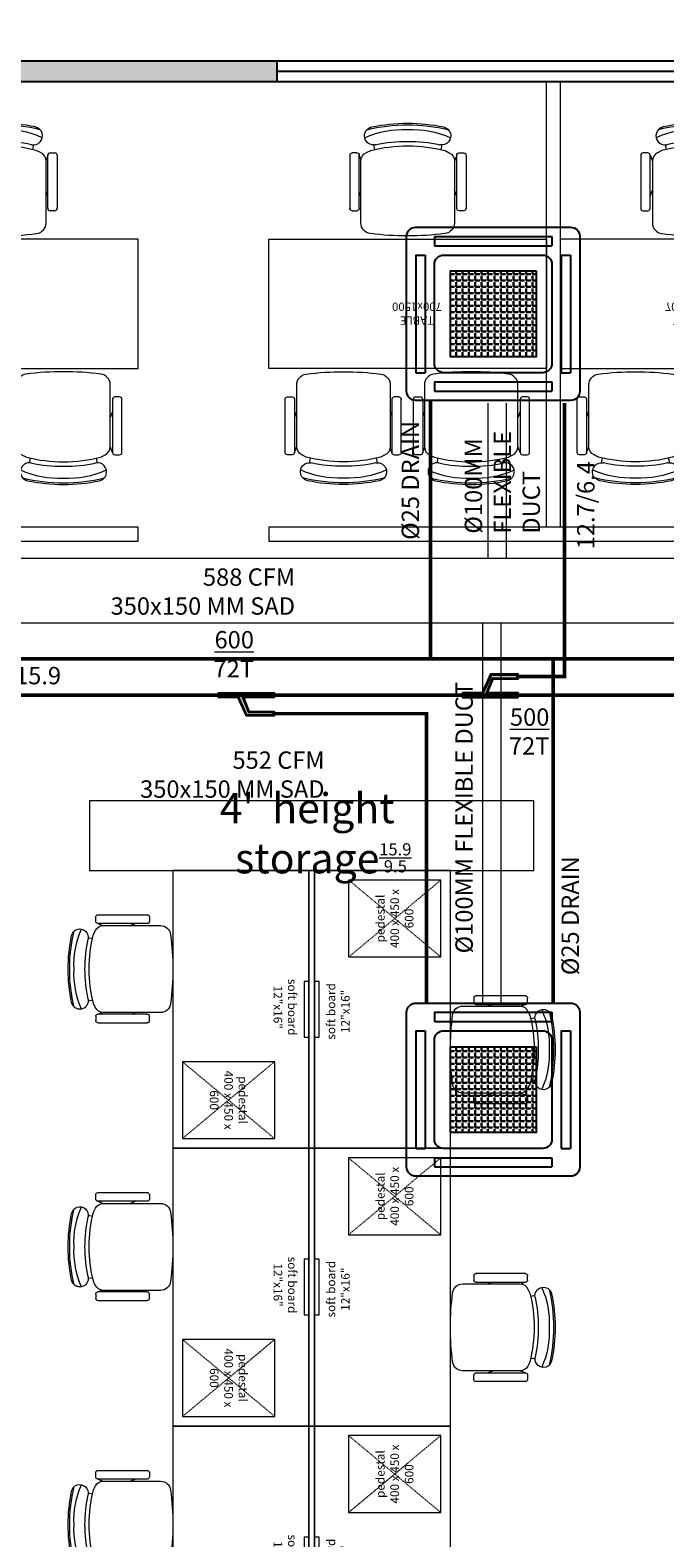
# Model space of a CAD drawing. Units: millimetres. Extents: x -27956 to 154697, y -98169 to -69185.
# Drawn here: x 150486 to 150623, y -97447 to -97122 of the extents above; entities that cross this region are included whole.
import ezdxf

# ---------------------------------------------------------------- set-up
doc = ezdxf.new("R2010")
doc.units = ezdxf.units.MM
doc.header["$MEASUREMENT"] = 0
doc.linetypes.add('DASHED', pattern=[0.75, 0.5, -0.25])
doc.linetypes.add('HIDDEN2', pattern=[0.1875, 0.125, -0.0625])
for name, color, linetype, lineweight in [('chair 2', 7, 'Continuous', 18), ('F- 01', 7, 'Continuous', 15), ('fur', 7, 'Continuous', 15), ('fur text', 7, 'Continuous', 5), ('LINC-HVAC-REFNET', 5, 'Continuous', 25), ('M-HVAC-CASSETTE AC', 5, 'Continuous', 15), ('M-HVAC-DRAIN', 5, 'DASHED', 15), ('M-HVAC-REF.PIPE', 21, 'Continuous', 15), ('M-HVAC-SAD', 3, 'Continuous', 15), ('text', 7, 'Continuous', 5), ('wooden ceiling', 8, 'Continuous', 30)]:
    doc.layers.add(name, color=color, linetype=linetype, lineweight=lineweight)
for name, color, linetype in [('M-HVAC-WALL MOUNTED AC', 1, 'Continuous'), ('SOLID', 8, 'Continuous'), ('wall', 7, 'Continuous'), ('WIN', 5, 'Continuous')]:
    doc.layers.add(name, color=color, linetype=linetype)
doc.styles.add('ARIAL', font='arial.ttf')
doc.styles.add('ROMANT', font='romant__.ttf')
doc.styles.add('SWIS', font='swissc.ttf')

# ---------------------------------------------------------------- blocks, each defined once
blk = doc.blocks.new('F- Chair01')
at = {"layer": 'chair 2', "color": 139, "true_color": 0x474748}
for p, q in [((-6.788701752802807, 7.416711092769217), (-6.581789319422567, 6.488417574581035)), ((6.905368753631589, 7.416711092769217), (6.698456320251353, 6.488417574581035)), ((-11.66601208003976, 5.341236989907883), (-11.66601208003976, -5.341236989902879)), ((-10.25733419258631, 5.810796285728882), (-11.19645278422649, 5.810796285727974)), ((-9.7877748967594, 5.341236989864228), (-9.332852415899195, 4.167338750366525)), ((-9.787774896777137, -5.341236989908789), (-9.78777489677168, 5.341236989908789)), ((9.787774896759856, 5.341236989864228), (9.43200955434986, 4.423207376686605)), ((9.787774896777591, -5.341236989908789), (9.787774896772133, 5.341236989908336)), ((10.25733419258722, 5.810796285728882), (11.1964527842274, 5.810796285727974)), ((11.66601208004067, 5.341236989907883), (11.66601208004067, -5.341236989902879)), ((-9.7877748967594, -2.871408605842134), (-9.332852415899195, -1.697510366343975)), ((9.787774896759856, -2.871408605842134), (9.449519416739347, -1.998562067798955)), ((-11.19645278422558, -5.810796285722972), (-10.2573341925854, -5.810796285722518)), ((11.19645278422649, -5.810796285723426), (10.25733419258631, -5.810796285722518))]:
    blk.add_line(p, q, dxfattribs=at)
for points in [[(-7.454615232642482, 6.280355581543972), (-8.294588555082099, 5.847285098975135, 0.2840790248085028), (-9.332852415915113, 4.167338750368799), (-9.332852415910565, -8.220868602042627, 0.3776759873851747), (-7.426079747801848, -10.38514735860826, 0.0632529687286076), (7.542746748629723, -10.38514735861008, 0.3776759873853144), (9.44951941673844, -8.220868602043993), (9.449519416740255, 4.167338750366069)], [(9.449519416736166, 4.16733858637599, 0.3000211088222592), (8.311156084463617, 5.893711132332096), (7.460850612872491, 6.308182496795781, 0.0614371349016091), (0.04425297534317, 7.219470925264886, 0.0621419695753431), (-7.454615335901053, 6.280355555318238)]]:
    blk.add_lwpolyline(points, format="xyb", dxfattribs=at)
for centre, radius, start, end in [((-6.788701752802807, 9.2364010162255), 1.81968992345627, 101.883381694695, 281.8833816946951), ((-0.9004709310715949, -8.15980080034251), 18.66932015136929, 86.98215831021696, 114.253637904527), ((0.0583335004143919, -22.90706381845666), 34.34631340249968, 89.9586843568035, 103.8266803255965), ((0.0583335004143919, -23.30188005487389), 35.07057903668934, 89.9586843568035, 101.883381694695), ((1.03891029422266, -8.072775376831032), 18.58103916336949, 65.69734155601427, 92.95072766956349), ((0.0583335004143919, -22.90706381845666), 34.34631340249968, 76.17331967440346, 89.9586843568035), ((0.0583335004143919, -23.30188005487389), 35.07057903668934, 78.1166182989148, 89.9586843568035), ((6.905368753624767, 9.236401016224136), 1.81968992345627, 258.1166182989148, 78.1166182989148), ((0.0583335004143919, -23.30188005487389), 31.43119918977679, 89.97841825047941, 101.883381694695), ((0.0583335004143919, -23.30188005487389), 31.43119918977679, 78.1166182989148, 89.97841825047941), ((-11.1964527842174, 5.341236989911977), 0.4695592958161335, 89.99999749641718, 180.000000005667), ((-10.25733419258904, 5.341236989911522), 0.4695592958161335, 359.9999949974852, 89.99999749641718), ((10.25733419258995, 5.341236989911522), 0.4695592958161335, 90.0000025035828, 180.0000050025148), ((11.19645278421831, 5.341236989911977), 0.4695592958161335, 359.9999999943329, 90.0000025035828), ((-11.19645278422285, -5.34123698990561), 0.4695592958161335, 165.9637563524855, 269.9999993240264), ((-10.2573341925945, -5.341236989906064), 0.4695592958161335, 269.9999993240264, 14.03623863577325), ((10.25733419259541, -5.341236989906064), 0.4695592958161335, 165.9637613642266, 270.0000006759736), ((11.19645278422376, -5.34123698990561), 0.4695592958161335, 270.0000006759736, 14.03624364751441)]:
    blk.add_arc(centre, radius, start, end, dxfattribs=at)
blk = doc.blocks.new('A$C60A11B1F')
at = {"color": 139, "true_color": 0x474748}
blk.add_lwpolyline([(28.37692307692487, -36), (29.37692307692487, -36), (29.37692307692487, -24), (28.37692307692487, -24)], close=True, dxfattribs=at)
at = {"layer": 'fur', "color": 139, "ltscale": 1.5, "true_color": 0x474748}
for p, q in [((29.37692307692487, 0), (0, 0)), ((0, 0), (0, -60)), ((0, 0), (29.37692307692487, 0)), ((29.37692307692487, -60), (29.37692307692487, 0)), ((29.37692307692487, 0), (30.62307692307513, 0)), ((30.62307692304603, -60), (30.62307692307513, 0)), ((0, -60), (29.37692307692487, -60)), ((29.37692307689577, -60), (30.62307692304603, -60))]:
    blk.add_line(p, q, dxfattribs=at)
at = {"layer": 'fur', "color": 139, "linetype": 'HIDDEN2', "lineweight": 5, "true_color": 0x474748}
for p, q in [((2.076923078097505, -41.30769230691274), (22.0153846165638, -57.92307692228849)), ((2.076923078103819, -57.92307692229607), (22.01538461655748, -41.30769230690517))]:
    blk.add_line(p, q, dxfattribs=at)
at = {"layer": 'fur', "color": 139, "lineweight": 5, "true_color": 0x474748}
blk.add_lwpolyline([(2.076923078097505, -41.30769230691274), (2.076923078103819, -57.92307692229607), (22.0153846165638, -57.92307692228849), (22.01538461655748, -41.30769230690517)], close=True, dxfattribs=at)
at = {"layer": 'F- 01', "color": 139, "true_color": 0x474748, "extrusion": (0, 0, -1), "zscale": -1, "rotation": 270}
blk.add_blockref('F- Chair01', (10.85855871575053, -21.25060712130278), dxfattribs=at)
at = {"layer": 'fur text', "color": 139, "lineweight": 5, "true_color": 0x474748, "char_height": 1.869230769230621, "attachment_point": 5, "rotation": 270.00000000002177, "style": 'ROMANT'}
for s, width, gutter_width, insert in [('soft board\\P12"x16"', 35.18506495988169, 25, (24.26615204163309, -29.55238898239199)), ('pedestal \\P400 x 450 x 600', 16.15941927006802, 13888.42961127111, (12.04615384733065, -49.61538461460062))]:
    blk.add_mtext_dynamic_manual_height_columns(s, width=width, gutter_width=gutter_width, heights=[0], dxfattribs=dict(at, insert=insert))
blk = doc.blocks.new('A$C4C6E36FD')
at = {"layer": 'fur', "color": 139, "true_color": 0x474748}
blk.add_lwpolyline([(1600.000000009924, -1499.99999998488), (900.0000000099245, -1499.99999998488), (900.0000000099245, 1.51194399e-08), (1600.000000009924, 1.51194399e-08)], close=True, dxfattribs=at)
at = {"layer": 'F- 01', "color": 139, "true_color": 0x474748, "extrusion": (0, 0, -1), "yscale": 26.90527176848954, "zscale": -26.90527176848954}
for p, xscale, rotation in [((-1908.701653081985, -405.1365114170065), -26.90527176848954, 90), ((-591.2983469378632, -748.4305213030311), 26.90527176848954, 270), ((-1908.701653081985, -1098.166420108583), 26.90527176848954, 90)]:
    blk.add_blockref('F- Chair01', p, dxfattribs=dict(at, xscale=xscale, rotation=rotation))
at = {"layer": 'fur text', "color": 139, "true_color": 0x474748, "insert": (1303.190907868557, -699.5166518385521), "char_height": 45, "attachment_point": 5, "rotation": 270, "style": 'ROMANT'}
blk.add_mtext_dynamic_manual_height_columns('{\\fArial|b0|i0|c0|p34;TABLE\\P700x1500}', width=43.04333877284078, gutter_width=13888.42961127111, heights=[0], dxfattribs=at)
blk = doc.blocks.new('ARCHITECTURE-2F')
at = {"layer": 'SOLID', "true_color": 0x474748}
h = blk.add_hatch(color=139, dxfattribs=at)
h.dxf.hatch_style = 1
h.paths.add_polyline_path([(149409.3577438398, -97857.39658186556), (149390.3577438398, -97857.39658186556), (149390.3577438398, -97861.89658186554), (149409.3577438398, -97861.89658186556)])
h.paths.add_polyline_path([(149150.1077438398, -97857.39658186556), (149139.1077438398, -97857.39658186556), (149139.1077438398, -97861.89658186554), (149150.1077438397, -97861.89658186554)])
h.paths.add_polyline_path([(149189.3577438398, -97857.39658186556), (149179.6077438398, -97857.39658186556), (149179.6077438398, -97861.89658186554), (149189.3577438398, -97861.89658186554)])
h.paths.add_polyline_path([(148789.1077438398, -97857.39658186556), (148569.6077438398, -97857.39658186556), (148569.6077438398, -97861.89658186548), (148789.1077438398, -97861.8965818655)])
h.paths.add_polyline_path([(148938.1077438398, -97857.39658186556), (148880.1077438398, -97857.39658186556), (148880.1077438398, -97861.89658186553), (148938.1077438398, -97861.89658186554)])
h.paths.add_polyline_path([(148504.6077438398, -97377.14658186548), (148500.1077438398, -97377.14658186548), (148500.1077438398, -97386.14658186548), (148504.6077438398, -97386.14658186548)])
h.paths.add_polyline_path([(148504.6077438398, -97608.64658186556), (148500.1077438398, -97608.64658186557), (148500.1077438398, -97617.64658186557), (148504.6077438398, -97617.64658186557)])
h.paths.add_polyline_path([(148504.6077438398, -97724.64658186557), (148500.1077438398, -97724.64658186557), (148500.1077438398, -97733.64658186557), (148504.6077438398, -97733.64658186556)])
h.paths.add_polyline_path([(148504.6077438398, -97785.64658186556), (148500.1077438398, -97785.64658186557), (148500.1077438398, -97793.14658186556), (148504.6077438398, -97793.14658186556)])
h.paths.add_polyline_path([(149919.8577438398, -97128.1465818655), (149792.8577438398, -97128.1465818655), (149792.8577438398, -97132.3965818655), (149919.8577438398, -97132.3965818655)])
h.paths.add_polyline_path([(149744.8577438398, -97128.1465818655), (149719.8577438398, -97128.1465818655), (149719.8577438398, -97132.3965818655), (149744.8577438398, -97132.3965818655)])
h.paths.add_polyline_path([(149701.8577438398, -97128.1465818655), (149502.8577438398, -97128.1465818655), (149502.8577438398, -97132.3965818655), (149701.8577438398, -97132.3965818655)])
h.paths.add_polyline_path([(149411.3577438398, -97128.1465818655), (149392.3577438398, -97128.1465818655), (149392.3577438398, -97132.3965818655), (149411.3577438398, -97132.3965818655)])
h.paths.add_polyline_path([(149153.8577438397, -97128.1465818655), (149142.8577438398, -97128.1465818655), (149142.8577438398, -97132.3965818655), (149153.8577438397, -97132.3965818655)])
h.paths.add_polyline_path([(149192.3577438398, -97128.1465818655), (149183.3577438398, -97128.1465818655), (149183.3577438398, -97132.3965818655), (149192.3577438398, -97132.3965818655)])
h.paths.add_polyline_path([(148942.8577438398, -97128.1465818655), (148885.8577438398, -97128.1465818655), (148885.8577438398, -97132.3965818655), (148942.8577438398, -97132.3965818655)])
h.paths.add_polyline_path([(148794.8577438398, -97128.1465818655), (148570.6077438398, -97128.1465818655), (148570.6077438398, -97132.3965818655), (148794.8577438398, -97132.3965818655)])
h.paths.add_polyline_path([(148504.6077438398, -97197.40658186549), (148500.1077438398, -97197.40658186549), (148500.1077438398, -97209.14658186544), (148504.6077438398, -97209.14658186544)])
h.paths.add_polyline_path([(148504.6077438398, -97261.14658186548), (148500.1077438398, -97261.14658186547), (148500.1077438398, -97270.14658186548), (148504.6077438398, -97270.14658186548)])
h.paths.add_polyline_path([(150069.6077438398, -97128.14658186548), (149940.6077438398, -97128.14658186548), (149940.6077438398, -97132.3965818655), (150069.6077438398, -97132.3965818655)])
h.paths.add_polyline_path([(150142.6077438398, -97128.14658186548), (150116.6077438398, -97128.14658186548), (150116.6077438398, -97132.3965818655), (150142.6077438398, -97132.3965818655)])
h.paths.add_polyline_path([(150325.8577438398, -97128.1465818655), (150160.6077438398, -97128.14658186548), (150160.6077438398, -97132.6465818655), (150325.8577438398, -97132.6465818655)])
h.paths.add_polyline_path([(150470.3577438398, -97128.14658186548), (150411.3577438398, -97128.1465818655), (150411.3577438398, -97132.6465818655), (150470.3577438398, -97132.6465818655)])
h.paths.add_polyline_path([(151357.3577438398, -97196.89658186551), (151352.8577438398, -97196.89658186551), (151352.8577438398, -97205.39658186551), (151357.3577438398, -97205.39658186551)])
h.paths.add_polyline_path([(151357.3577438398, -97257.39658186551), (151352.8577438398, -97257.39658186553), (151352.8577438398, -97266.39658186551), (151357.3577438398, -97266.39658186551)])
h.paths.add_polyline_path([(151286.8577438398, -97128.1465818655), (151063.8577438398, -97128.14658186551), (151063.8577438398, -97132.6465818655), (151286.8577438398, -97132.6465818655)])
h.paths.add_polyline_path([(150979.3577438398, -97128.1465818655), (150921.3577438398, -97128.1465818655), (150921.3577438398, -97132.6465818655), (150979.3577438398, -97132.6465818655)])
h.paths.add_polyline_path([(150682.8577438398, -97128.14658186548), (150670.3577438398, -97128.14658186548), (150670.3577438398, -97132.6465818655), (150682.8577438398, -97132.6465818655)])
h.paths.add_polyline_path([(150721.3577438398, -97128.1465818655), (150706.3577438398, -97128.1465818655), (150706.3577438398, -97132.6465818655), (150721.3577438398, -97132.6465818655)])
h.paths.add_polyline_path([(151357.3577438398, -97531.3965818655), (151352.8577438398, -97531.3965818655), (151352.8577438398, -97555.89658186551), (151357.3577438398, -97555.89658186551)])
h.paths.add_polyline_path([(151357.3577438398, -97372.39658186551), (151352.8577438398, -97372.39658186551), (151352.8577438398, -97381.39658186551), (151357.3577438398, -97381.39658186551)])
h.paths.add_polyline_path([(150974.8577438398, -97857.3965818655), (150918.8577438398, -97857.3965818655), (150918.8577438398, -97861.8965818655), (150974.8577438398, -97861.8965818655)])
h.paths.add_polyline_path([(151287.3577438398, -97857.3965818655), (151066.3577438398, -97857.3965818655), (151066.3577438398, -97861.89658186551), (151287.3577438398, -97861.8965818655)])
h.paths.add_polyline_path([(151357.3577438398, -97784.89658186551), (151352.8577438398, -97784.8965818655), (151352.8577438398, -97792.39658186551), (151357.3577438398, -97792.39658186551)])
h.paths.add_polyline_path([(151357.3577438398, -97723.89658186551), (151352.8577438398, -97723.89658186551), (151352.8577438398, -97732.8965818655), (151357.3577438398, -97732.89658186551)])
h.paths.add_polyline_path([(151357.3577438398, -97607.89658186551), (151352.8577438398, -97607.8965818655), (151352.8577438398, -97616.89658186551), (151357.3577438398, -97616.89658186551)])
h.paths.add_polyline_path([(150682.3577438398, -97857.3965818655), (150668.8577438398, -97857.3965818655), (150668.8577438398, -97861.89658186551), (150682.3577438398, -97861.89658186551)])
h.paths.add_polyline_path([(150718.8577438398, -97857.3965818655), (150711.8577438398, -97857.3965818655), (150711.8577438398, -97861.8965818655), (150718.8577438398, -97861.8965818655)])
h.paths.add_polyline_path([(149706.6077438398, -97474.64658186551), (149691.6077438398, -97474.64658186551), (149691.6077438398, -97485.14658186551), (149698.6077438398, -97485.14658186551), (149698.6077438398, -97626.89658186557), (149706.6077438398, -97626.89658186557)])
h.paths.add_polyline_path([(150165.6077438398, -97475.1465818655), (150150.6077438398, -97475.1465818655), (150150.6077438398, -97626.8965818655), (150158.8577438398, -97626.8965818655), (150158.8577438398, -97485.8965818655), (150165.6077438398, -97485.8965818655)])
h.paths.add_polyline_path([(150162.6077438398, -97333.8965818441), (150150.6077438398, -97333.8965818441), (150150.6077438398, -97355.1465818655), (150165.6077438398, -97355.1465818655), (150165.6077438398, -97344.3965818655), (150162.6077438398, -97344.3965818655)])
h.paths.add_polyline_path([(150161.3577438398, -97652.3965818655), (150150.6077438398, -97652.3965818655), (150150.6077438398, -97760.3965818655), (150175.8577438398, -97760.3965818655), (150175.8577438398, -97852.8965818655), (150150.6077438398, -97852.8965818655), (150150.6077438398, -97861.8965818655), (150325.8577438398, -97861.89658186551), (150325.8577438398, -97857.3965818655), (150271.8577438398, -97857.3965818655), (150260.8144409579, -97857.3965818655), (150181.8577438398, -97857.3965818655), (150181.8577438398, -97754.3965818655), (150161.3577438398, -97754.3965818655)])
h.paths.add_polyline_path([(149706.6077438398, -97852.89658186554), (149684.6077438397, -97852.89658186554), (149684.6077438398, -97760.89658186557), (149706.6077438398, -97760.89658186559), (149706.6077438398, -97651.89658186557), (149699.1077438398, -97651.89658186557), (149699.1077438398, -97754.89658186557), (149678.6077438398, -97754.89658186557), (149678.6077438398, -97857.39658186557), (149586.9827438398, -97857.39658186556), (149582.6077438398, -97857.39658186557), (149495.3577438398, -97857.39658186556), (149495.3577438398, -97861.89658186557), (149706.6077438398, -97861.89658186556)])
h.paths.add_polyline_path([(150468.8577438398, -97857.3965818655), (150410.8577438398, -97857.3965818655), (150410.8577438398, -97861.89658186551), (150468.8577438398, -97861.89658186551)])
h.paths.add_polyline_path([(150074.9827438397, -97324.8965818441), (150047.3577438398, -97324.8965818441), (150047.3577438398, -97244.3965818655), (150150.6077438398, -97244.3965818655), (150150.6077438398, -97324.8965818441), (150122.9827438397, -97324.8965818441), (150122.9827438397, -97333.8965818441), (150162.6077438398, -97333.8965818441), (150162.6077438398, -97232.39658186557), (149698.6077438397, -97232.39658186556), (149698.6077438397, -97333.89658184409), (149738.3257701249, -97333.8965818441), (149738.3257701249, -97324.89658184416), (149710.7317788867, -97324.89658184416), (149710.7317788867, -97244.39658186557), (149813.9197613632, -97244.39658186559), (149813.9197613632, -97324.89658184418), (149786.3257701249, -97324.89658184416), (149786.3257701249, -97333.8965818441), (149850.5137526015, -97333.8965818441), (149850.5137526015, -97324.8965818441), (149822.9197613632, -97324.89658184412), (149822.9197613632, -97244.39658186551), (149926.1077438398, -97244.39658186551), (149926.1077438398, -97324.89658184412), (149898.5137526015, -97324.8965818441), (149898.5137526015, -97333.8965818441), (149962.7327438398, -97333.8965818441), (149962.7327438398, -97324.8965818441), (149935.1077438398, -97324.89658184412), (149935.1077438398, -97244.39658186551), (150038.3577438398, -97244.3965818655), (150038.3577438398, -97324.8965818441), (150010.7327438398, -97324.8965818441), (150010.7327438398, -97333.8965818441), (150074.9827438397, -97333.8965818441)])
h.paths.add_polyline_path([(149933.6077438398, -97149.39658186551), (149927.6077438398, -97149.39658186548), (149927.6077438399, -97232.39658186556), (149933.6077438398, -97232.39658186557)])
at = {"layer": 'fur', "color": 139, "true_color": 0x474748}
for points in [[(150528.6077438397, -97228.89658184418), (150528.6077438397, -97132.64658186543), (150531.6077438397, -97132.64658186543), (150531.6077438397, -97228.89658184418)], [(150380.3577438398, -97231.89658184416), (150440.3577438398, -97231.89658184416), (150440.3577438398, -97228.89658184418), (150380.3577438398, -97228.89658184418)], [(150468.6077438397, -97231.89658184416), (150591.6077438398, -97231.89658184421), (150591.6077438398, -97228.89658184418), (150468.6077438397, -97228.89658184418)], [(150525.8577438399, -97288.02158185482), (150429.8577438399, -97288.02158185482), (150429.8577438399, -97303.02158185482), (150525.8577438399, -97303.02158185482)]]:
    blk.add_lwpolyline(points, close=True, dxfattribs=at)
at = {"layer": 'wall', "color": 139, "true_color": 0x474748}
for p, q in [((150411.3577438398, -97128.1465818655), (150470.3577438398, -97128.14658186548)), ((150470.3577438398, -97128.1465818655), (150470.3577438398, -97132.6465818655)), ((150411.3577438398, -97132.6465818655), (150470.3577438398, -97132.6465818655))]:
    blk.add_line(p, q, dxfattribs=at)
at = {"layer": 'WIN', "color": 139, "true_color": 0x474748}
for p, q in [((150470.3577438398, -97128.14658186551), (150670.3577438398, -97128.14658186551)), ((150470.3577438398, -97130.3965818655), (150670.3577438398, -97130.3965818655)), ((150470.3577438398, -97132.6465818655), (150670.3577438398, -97132.6465818655))]:
    blk.add_line(p, q, dxfattribs=at)
at = {"layer": 'chair 2', "color": 139, "true_color": 0x474748, "yscale": 0.04, "zscale": 0.04}
for p, xscale, rotation in [((150380.3577438404, -97130.6465818651), -0.04, 90), ((150528.6077438392, -97130.64658184446), 0.04, 270), ((150531.6077438403, -97130.64658184446), -0.04, 90)]:
    blk.add_blockref('A$C4C6E36FD', p, dxfattribs=dict(at, xscale=xscale, rotation=rotation))
at = {"layer": 'fur', "color": 139, "true_color": 0x474748}
for p in [(150447.8577438398, -97303.02158185482), (150447.8577438398, -97363.02158185482), (150447.8577438398, -97423.02158185482)]:
    blk.add_blockref('A$C60A11B1F', p, dxfattribs=at)
at = {"layer": 'fur', "color": 139, "true_color": 0x474748, "rotation": 180}
for p in [(150507.8577438398, -97363.02158185482), (150507.8577438398, -97423.02158185482), (150507.8577438398, -97483.02158185482)]:
    blk.add_blockref('A$C60A11B1F', p, dxfattribs=at)
at = {"layer": 'text', "color": 139, "true_color": 0x474748, "insert": (150476.9010508516, -97295.83902482077), "char_height": 6.5, "width": 62.29015396247229, "attachment_point": 5, "style": 'SWIS'}
blk.add_mtext("4'  height storage", dxfattribs=at)
blk = doc.blocks.new('A$C0C740B7E')
at = {"layer": 'wooden ceiling'}
h = blk.add_hatch(dxfattribs=at)
h.set_pattern_fill('ANGLE', color=5, scale=5.080213903744761)
h.set_pattern_definition([(0, (-73577.71389552637, 17057.57028965827), (0, 1.39705882352981), [1.016042780748952, -0.3810160427808571]), (90, (-73577.71389552637, 17057.57028965827), (-1.39705882352981, 8.554518082281742e-17), [1.016042780748952, -0.3810160427808571])])
h.paths.add_polyline_path([(9.405751949394471, 28.4057519494163), (9.405751949394471, 9.594248050703754), (-9.40575194930716, 9.594248050703754), (-9.40575194930716, 28.4057519494163)])
at = {"layer": 'M-HVAC-WALL MOUNTED AC', "color": 5}
for p, q in [((-12.9037433154881, 35.96791443857001), (12.90374331553176, 35.96791443857001)), ((-12.9037433154881, 35.96791443857001), (-12.9037433154881, 33.93582887707089)), ((-12.9037433154881, 33.93582887707089), (12.90374331553176, 33.93582887707089)), ((12.90374331553176, 35.96791443857001), (12.90374331553176, 33.93582887707089)), ((-16.96791443847178, 31.90374331557177), (-16.96791443847178, 6.09625668454828)), ((-16.96791443847178, 31.90374331557177), (-14.93582887695811, 31.90374331557177)), ((-14.93582887695811, 31.90374331557177), (-14.93582887695811, 6.09625668454828)), ((14.93582887703087, 31.90374331557177), (14.93582887701632, 6.09625668454828)), ((14.93582887703087, 31.90374331557177), (16.96791443852999, 31.90374331557177)), ((16.96791443852999, 31.90374331557177), (16.96791443852999, 6.09625668454828)), ((-16.96791443847178, 6.09625668454828), (-14.93582887695811, 6.09625668454828)), ((-12.9037433154881, 4.064171123049164), (12.90374331553176, 4.064171123049164)), ((-12.9037433154881, 4.064171123049164), (-12.9037433154881, 2.032085561550048)), ((12.90374331553176, 4.064171123049164), (12.90374331553176, 2.032085561550048)), ((14.93582887701632, 6.09625668454828), (16.96791443852999, 6.09625668454828)), ((-12.9037433154881, 2.032085561550048), (12.90374331553176, 2.032085561550048))]:
    blk.add_line(p, q, dxfattribs=at)
for points in [[(16.96791443852999, 38.00000000006548, -0.414213562373095), (19.0000000000291, 35.96791443857001), (19.0000000000291, 2.032085561550048, -0.414213562373095), (16.96791443852999, 5.456968210637569e-11), (-16.96791443847178, 5.456968210637569e-11, -0.414213562373095), (-18.9999999999709, 2.032085561550048), (-18.9999999999709, 35.96791443857001, -0.414213562373095), (-16.96791443847178, 38.00000000006548)], [(-10.87165775398898, 31.90374331557177), (10.87165775403264, 31.90374331557177, -0.414213562373095), (12.90374331553176, 29.8716577540763), (12.90374331553176, 8.128342246043758, -0.414213562373095), (10.87165775403264, 6.09625668454828), (-10.87165775398898, 6.09625668454828, -0.414213562373095), (-12.9037433154881, 8.128342246043758), (-12.9037433154881, 29.8716577540763, -0.414213562373095)]]:
    blk.add_lwpolyline(points, format="xyb", close=True, dxfattribs=at)
blk.add_lwpolyline([(9.405751949394471, 28.4057519494163), (9.405751949394471, 9.594248050703754), (-9.40575194930716, 9.594248050703754), (-9.40575194930716, 28.4057519494163)], close=True, dxfattribs=at)
blk = doc.blocks.new('refnet')
at = {"layer": 'LINC-HVAC-REFNET', "ltscale": 50}
h = blk.add_hatch(color=256, dxfattribs=at)
h.dxf.hatch_style = 1
h.paths.add_polyline_path([(10721.15279769897, 42538.6258508563), (10721.15279769897, 42642.53429824114), (10736.94940948486, 42642.53429824114), (10736.94940948486, 42352.31025451422), (10721.15279769897, 42352.31025451422), (10721.15279769897, 42518.96691709757), (10636.94940948486, 42486.26626443863), (10636.94940948486, 42352.31025451422), (10621.15279769897, 42352.31025451422), (10621.15279769897, 42494.08440977335)])
blk.add_lwpolyline([(10716.55110359192, 42541.61371898651), (10716.55110359192, 42647.13599234819), (10741.55110359192, 42647.13599234819), (10741.55110359192, 42347.70856040716), (10716.55110359192, 42347.70856040716), (10716.55110359192, 42512.24331229925), (10641.55110359192, 42483.11682462692), (10641.55110359192, 42347.70856040716), (10616.55110359192, 42347.70856040716), (10616.55110359192, 42497.07227790356), (10716.55110359192, 42541.61371898651)], dxfattribs=at)
blk.add_lwpolyline([(10721.15279769897, 42538.6258508563), (10721.15279769897, 42642.53429824114), (10736.94940948486, 42642.53429824114), (10736.94940948486, 42352.31025451422), (10721.15279769897, 42352.31025451422), (10721.15279769897, 42518.96691709757), (10636.94940948486, 42486.26626443863), (10636.94940948486, 42352.31025451422), (10621.15279769897, 42352.31025451422), (10621.15279769897, 42494.08440977335)], close=True, dxfattribs=at)

msp = doc.modelspace()

# ---------------------------------------------------------------- linework, layer by layer
at = {"layer": 'M-HVAC-DRAIN', "const_width": 0.75}
for points in [[(150472.5316124905, -97121.90938172818), (150472.5316124905, -97257.32356012473), (151316.6064967528, -97257.32356012473)], [(150572.3431522548, -97201.5168501028), (150572.3431522548, -97257.32356012473)], [(150598.865156035, -97331.65802532603), (150598.865156035, -97257.32356012474)]]:
    msp.add_lwpolyline(points, dxfattribs=at)
at = {"layer": 'M-HVAC-REF.PIPE', "const_width": 0.75}
for points in [[(150591.3001237938, -97261.15102871251), (150601.3001237938, -97261.15102871251), (150601.3001237938, -97202.09261620652)], [(151268.6017083986, -97265.1586775515), (150337.337303859, -97265.1586775515)], [(150571.4765825352, -97331.65802532605), (150571.4765825353, -97269.16632639055), (150538.5330224181, -97269.16632639055)]]:
    msp.add_lwpolyline(points, dxfattribs=at)
at = {"layer": 'M-HVAC-SAD'}
for p, q in [((150584.7284393993, -97202.09261620652), (150584.7284393993, -97235.64658184418)), ((150588.7284393993, -97202.09261620652), (150588.7284393993, -97235.64658184418)), ((150838.9648827108, -97235.64658184416), (150331.7817601025, -97235.64658184416)), ((150838.9648827108, -97249.64658184416), (150415.740873815, -97249.64658184415)), ((150583.6343807318, -97331.65802532603), (150583.6343807317, -97249.64658184416, 2.789156120303333e-09)), ((150587.6343807318, -97331.65802532603), (150587.6343807318, -97249.64658184416, 2.789156120303333e-09))]:
    msp.add_line(p, q, dxfattribs=at)

# ---------------------------------------------------------------- block references
at = {"layer": 'LINC-HVAC-REFNET', "color": 251, "true_color": 0x636466, "yscale": 0.04007648839056006, "zscale": 0.04007648839056006}
for p, xscale, rotation in [((152288.4475742818, -96835.17598555674), -0.04007648839056006, 90), ((152235.6804729061, -97695.14136954633), 0.04007648839056006, 90.00000000000001)]:
    msp.add_blockref('refnet', p, dxfattribs=dict(at, xscale=xscale, rotation=rotation))
at = {"layer": 'M-HVAC-CASSETTE AC', "ltscale": 10, "xscale": 0.9846812555367157, "yscale": 0.9846812555367157, "zscale": 0.9846812555367157}
for p in [(150585.9007229252, -97201.51685010285), (150585.9007229252, -97369.07591303649)]:
    msp.add_blockref('A$C0C740B7E', p, dxfattribs=at)
at = {"layer": 'wall', "color": 139, "true_color": 0x474748}
msp.add_blockref('ARCHITECTURE-2F', (68.80430196944508, -1.455191522836685e-11), dxfattribs=at)

# ---------------------------------------------------------------- texts
at = {"layer": 'M-HVAC-DRAIN', "ltscale": 7, "style": 'ARIAL'}
for p in [(150569.8760605671, -97231.62754690912), (150604.4262508414, -97325.65670889603)]:
    msp.add_text('Ø25 DRAIN', height=3.75, rotation=90, dxfattribs=at).set_placement(p)
at = {"layer": 'M-HVAC-REF.PIPE', "style": 'ARIAL'}
msp.add_text('12.7/6.4', height=3.75, rotation=90, dxfattribs=at).set_placement((150607.7968106685, -97233.66251208115))
msp.add_text('28.6/15.9', height=3.75, dxfattribs=at).set_placement((150470.619158214, -97262.81608994413))
at = {"layer": 'M-HVAC-REF.PIPE', "char_height": 3.75, "attachment_point": 3, "style": 'ARIAL'}
for s, insert in [('\\A1;{\\L600\\P}72T', (150534.1927675675, -97251.32007584153)), ('\\A1;{\\L500\\P}72T', (150598.0456488052, -97268.02311968361, -2.789156120303333e-09)), ('\\A1;{\\H0.7x;\\S15.9/9.5;}', (150568.2305026848, -97297.15003458051, -2.789146824748032e-09))]:
    msp.add_mtext_dynamic_manual_height_columns(s, width=1694.357142857143, gutter_width=625, heights=[0], dxfattribs=dict(at, insert=insert))
at = {"layer": 'M-HVAC-SAD', "char_height": 3.75, "style": 'ARIAL'}
for s, insert, attachment_point, rotation in [('{\\C0;%%C100MM \\PFLEXIBLE \\PDUCT}', (150596.0078726453, -97230.2931371818, -2.789146824856453e-09), 7, 90.00000000000001), ('{\\C0;%%C100MM FLEXIBLE DUCT}', (150581.4896910443, -97262.30519912083), 9, 90)]:
    msp.add_mtext_dynamic_manual_height_columns(s, width=1694.357142857143, gutter_width=625, heights=[0], dxfattribs=dict(at, insert=insert, attachment_point=attachment_point, rotation=rotation))
at = {"layer": 'M-HVAC-SAD', "char_height": 3.75, "attachment_point": 3, "style": 'ARIAL'}
for s, insert in [('{\\C0;588 CFM\\P350x150 MM SAD}', (150543.0775289686, -97237.78932872723)), ('{\\C0;552 CFM\\P350x150 MM SAD}', (150549.4577277103, -97277.3248465871))]:
    msp.add_mtext_dynamic_manual_height_columns(s, width=1694.357142857143, gutter_width=625, heights=[0], dxfattribs=dict(at, insert=insert))

doc.saveas('drawing.dxf')
